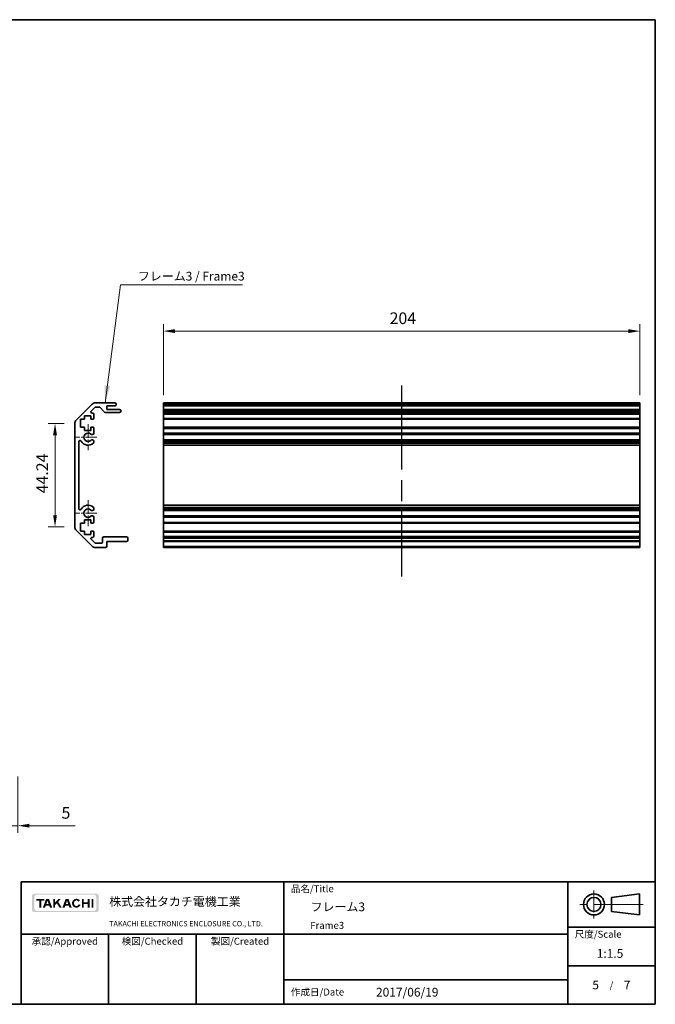
# Model space of a CAD drawing. Units: millimetres. Extents: x 43 to 6174, y 5 to 867.
# Drawn here: x 4317 to 4589, y 24 to 446 of the extents above; entities that cross this region are included whole.
import ezdxf
from ezdxf.enums import TextEntityAlignment as Align

# ---------------------------------------------------------------- set-up
doc = ezdxf.new("R2010")
doc.units = ezdxf.units.MM
doc.header["$LTSCALE"] = 3
doc.linetypes.add('AM_ISO08W050', pattern=[18, 12, -1.5, 3, -1.5])
doc.linetypes.add('CHAIN', pattern=[0.35429999999999995, 0.2362, -0.0295, 0.0591, -0.0295])
doc.layers.get('Defpoints').update_dxf_attribs({"lineweight": 25})
for name, color, linetype, lineweight in [('AM_7', 4, 'AM_ISO08W050', 25), ('Border (ISO)', 7, 'Continuous', 35), ('Center Mark (ISO)', 131, 'Continuous', 18), ('Dimension (ISO)', 7, 'Continuous', 18), ('Dimension (ISO) @ 1', 7, 'Continuous', 18), ('Hatch (ISO)', 1, 'Continuous', 18), ('Symbol (ISO)', 7, 'Continuous', 18), ('Title (ISO)', 7, 'Continuous', 35), ('Visible (ISO)', 7, 'Continuous', 35), ('Visible Narrow (ISO)', 7, 'Continuous', 25)]:
    doc.layers.add(name, color=color, linetype=linetype, lineweight=lineweight)
doc.styles.add('Note Text (TK)', font='txt')
doc.styles.add('文字スタイル67', font='arial.ttf')
doc.dimstyles.new('Default - Method 1b (TK)', dxfattribs={"dimscale": 3, "dimtxt": 2.5, "dimasz": 2.5, "dimexe": 1, "dimexo": 1.499999999999999, "dimgap": 1, "dimtad": 1, "dimtoh": 1, "dimrnd": 1e-08, "dimdsep": 46, "dimtxsty": 'Note Text (TK)', "dimcen": 0.09, "dimdle": 5, "dimclrd": 100, "dimclre": 100, "dimclrt": 7, "dimadec": 1, "dimazin": 1, "dimtfac": 1, "dimtmove": 0, "dimatfit": 3, "dimfxl": 1, "dimtolj": 1, "dimlwd": -1, "dimlwe": -1, "dimarcsym": 0})
doc.dimstyles.new('Default - Method 1b (TK)$7', dxfattribs={"dimscale": 3, "dimtxt": 2.5, "dimasz": 2.5, "dimexe": 1, "dimexo": 1.499999999999999, "dimgap": 1, "dimtad": 1, "dimtoh": 1, "dimrnd": 1e-08, "dimdsep": 46, "dimtxsty": 'Note Text (TK)', "dimcen": 0.09, "dimdle": 5, "dimclrd": 100, "dimclre": 100, "dimclrt": 7, "dimadec": 1, "dimazin": 1, "dimtfac": 1, "dimtmove": 0, "dimatfit": 3, "dimfxl": 1, "dimtolj": 1, "dimlwd": -1, "dimlwe": -1, "dimarcsym": 0})

# ---------------------------------------------------------------- blocks, each defined once
blk = doc.blocks.new('図面枠 tk図枠')
at = {"layer": 'Border (ISO)'}
for p, q in [((14.49999999999999, 289), (405.4999999999999, 289)), ((405.4999999999999, 289), (405.4999999999999, 8.000000000000007)), ((14.50000000000001, 8.000000000000007), (405.4999999999999, 8.000000000000007))]:
    blk.add_line(p, q, dxfattribs=at)
blk = doc.blocks.new('表題欄 tk表題欄')
at = {"layer": 'Hatch (ISO)'}
h = blk.add_hatch(color=256, dxfattribs=at)
edge = h.paths.add_edge_path(flags=0)
edge.add_arc((95.57537688673352, 236.2990653650367), 0.5958259999999996, 269.9999999999897, 360)
edge.add_line((96.17120288673351, 236.2990653650368), (96.17120288673348, 239.7107813650365))
edge.add_arc((95.5753768867335, 239.7107813650366), 0.5958259999999996, 0, 90.0000000000068)
edge.add_line((95.57537688673342, 240.3066073650366), (79.13710888673356, 240.3066073650366))
edge.add_arc((79.13710888673353, 239.7107813650366), 0.5958259999999996, 89.99999999999744, 180)
edge.add_line((78.54128288673353, 239.7107813650365), (78.54128288673331, 236.2990653650368))
edge.add_arc((79.13710888673332, 236.2990653650365), 0.5958259999999996, 180, 270.0000000000231)
edge.add_line((79.13710888673356, 235.7032393650365), (95.57537688673342, 235.7032393650367))
edge = h.paths.add_edge_path()
edge.add_line((77.83935088673357, 239.9556413650366), (77.83935088673357, 236.0542053650368))
edge.add_arc((78.54128288673346, 236.0542053650367), 0.7019319999998935, 180, 270.0000000000087)
edge.add_line((78.54128288673357, 235.3522733650368), (96.17120288673352, 235.3522733650368))
edge.add_arc((96.17120288673351, 236.0542053650367), 0.7019319999998921, 270, 360)
edge.add_line((96.8731348867334, 236.0542053650368), (96.87313488673352, 239.9556413650366))
edge.add_arc((96.1712028867336, 239.9556413650367), 0.7019319999998921, 0, 90.00000000000873)
edge.add_line((96.17120288673348, 240.6575733650367), (78.54128288673357, 240.6575733650366))
edge.add_arc((78.54128288673357, 239.9556413650366), 0.7019319999999984, 90, 180)
for points in [[(79.07181288673355, 239.1476033650369), (79.07181288673355, 238.6578833650367), (79.92066088673353, 238.6578833650367), (79.92066088673353, 236.6581933650368), (80.50832488673353, 236.6581933650368), (80.50832488673353, 238.6578833650367), (81.35717288673355, 238.6578833650367), (81.35717288673355, 239.1476033650369)], [(85.68407849525303, 236.6581933650368), (84.9434673993943, 237.8918698287545), (84.41792288673358, 237.3246628822781), (84.41792288673358, 236.6581933650368), (83.89555488673355, 236.6581933650368), (83.89555488673355, 239.1476033650369), (84.41792288673358, 239.1476033650369), (84.41792288673358, 238.0993979968839), (85.38913556809511, 239.1476033650369), (86.10696490847272, 239.1476033650369), (85.31925422435492, 238.2974470774499), (86.30334488673353, 236.6581933650368)], [(92.09142939614459, 239.1476033650369), (92.09142939614459, 236.6581933650368), (92.60971639614465, 236.6581933650368), (92.60971639614465, 237.6580383650368), (93.76872039614462, 237.6580383650368), (93.76872039614462, 236.6581933650368), (94.28700739614459, 236.6581933650368), (94.28700739614459, 239.1476033650369), (93.76872039614462, 239.1476033650369), (93.76872039614462, 238.1477583650367), (92.60971639614465, 238.1477583650367), (92.60971639614465, 239.1476033650369)], [(94.84202339614467, 239.1476033650369), (94.84202339614467, 236.6581933650368), (95.36439139614473, 236.6581933650368), (95.36439139614473, 239.1476033650369)]]:
    blk.add_hatch(color=256, dxfattribs=at).paths.add_polyline_path(points)
h = blk.add_hatch(color=256, dxfattribs=at)
h.paths.add_polyline_path([(82.59020695886475, 237.7110913650368), (81.95242681460243, 237.7110913650368), (82.27131688673356, 238.5794973650367)], flags=0)
h.paths.add_polyline_path([(82.77903014574996, 237.1968853650368), (81.76360362771717, 237.1968853650368), (81.56578886050404, 236.6581933650368), (80.94907288673355, 236.6581933650368), (81.86321688673357, 239.1476033650369), (82.67941688673353, 239.1476033650369), (83.59356088673351, 236.6581933650368), (82.97684491296302, 236.6581933650368)])
h = blk.add_hatch(color=256, dxfattribs=at)
h.paths.add_polyline_path([(87.52707281460246, 237.7110913650368), (88.16485295886469, 237.7110913650368), (87.84596288673359, 238.5794973650367)], flags=0)
h.paths.add_polyline_path([(87.14043486050403, 236.6581933650368), (87.3382496277172, 237.1968853650368), (88.35367614574989, 237.1968853650368), (88.551490912963, 236.6581933650368), (89.16820688673343, 236.6581933650368), (88.25406288673352, 239.1476033650369), (87.43786288673356, 239.1476033650369), (86.52371888673358, 236.6581933650368)])
h = blk.add_hatch(color=256, dxfattribs=at)
edge = h.paths.add_edge_path()
edge.add_arc((90.52309888673334, 237.9028983650369), 1.273272000000011, 38.55054079078439, 336.5820184016556)
edge.add_line((91.69149139614446, 237.3968543650369), (91.17255542714857, 237.6216113977801))
edge.add_ellipse((90.52309888673352, 237.9028983650369), major_axis=(0, -0.7998759999999119), ratio=0.8673469387756529, start_angle=128.5505407907963, end_angle=426.582018401653, ccw=False)
edge.add_line((91.09381514418376, 238.3576891122095), (91.51887237036831, 238.6964075050431))
at = {"layer": 'Title (ISO)'}
for p, q in [((74.70882392282105, 244.052739026017), (255.7088239228211, 244.052739026017)), ((74.70882392282105, 209.052739026017), (74.70882392282105, 244.052739026017)), ((149.7088239228211, 244.052739026017), (149.7088239228211, 209.052739026017)), ((230.7088239228211, 244.052739026017), (230.7088239228211, 209.052739026017)), ((255.7088239228211, 244.052739026017), (255.7088239228211, 209.052739026017)), ((243.2088239228211, 239.552739026017), (251.2088239228211, 240.5527390260171)), ((243.2088239228211, 239.552739026017), (243.2088239228211, 235.552739026017)), ((251.2088239228211, 234.552739026017), (251.2088239228211, 240.5527390260171)), ((243.2088239228211, 235.552739026017), (251.2088239228211, 234.552739026017)), ((230.7088239228211, 231.052739026017), (255.7088239228211, 231.052739026017)), ((74.70882392282105, 229.052739026017), (230.7088239228211, 229.052739026017)), ((99.70882392282108, 229.052739026017), (99.70882392282108, 209.052739026017)), ((124.708823922821, 229.052739026017), (124.708823922821, 209.052739026017)), ((230.7088239228211, 220.052739026017), (255.7088239228211, 220.052739026017)), ((149.7088239228211, 216.052739026017), (230.7088239228211, 216.052739026017)), ((255.7088239228211, 209.052739026017), (74.70882392282105, 209.052739026017))]:
    blk.add_line(p, q, dxfattribs=at)
at = {"layer": 'Title (ISO)', "color": 4, "linetype": 'CHAIN', "lineweight": 18, "ltscale": 8.889559745788574}
blk.add_line((238.2088239228211, 241.552739026017), (238.2088239228211, 233.552739026017), dxfattribs=at)
at = {"layer": 'Title (ISO)', "color": 4, "linetype": 'CHAIN', "lineweight": 18, "ltscale": 20.00163269042969}
blk.add_line((252.2088239228211, 237.552739026017), (234.2088239228211, 237.552739026017), dxfattribs=at)
at = {"layer": 'Title (ISO)'}
for radius in [3, 2]:
    blk.add_circle((238.2088239228211, 237.552739026017), radius, dxfattribs=at)
at = {"layer": 'Title (ISO)', "color": 1, "char_height": 2.000000029802322, "line_spacing_factor": 1.5, "style": 'Note Text (TK)'}
for s, insert, attachment_point in [('\\fＭＳ Ｐゴシック|b0|i0;\\H2.0000;品名/Title', (151.708823922821, 242.052739026017), 4), ('\\fＭＳ Ｐゴシック|b0|i0;\\H2.0000;承認/Approved', (87.20882392282108, 227.052739026017), 5), ('\\fＭＳ Ｐゴシック|b0|i0;\\H2.0000;検図/Checked', (112.208823922821, 227.052739026017), 5), ('\\fＭＳ Ｐゴシック|b0|i0;\\H2.0000;製図/Created', (137.2088239228211, 227.052739026017), 5), ('\\fＭＳ Ｐゴシック|b0|i0;\\H2.0000;尺度/Scale', (232.7088239228211, 229.052739026017), 4), ('\\fＭＳ Ｐゴシック|b0|i0;\\H2.0000;作成日/Date', (151.708823922821, 212.552739026017), 4)]:
    blk.add_mtext(s, dxfattribs=dict(at, insert=insert, attachment_point=attachment_point))
at = {"layer": 'Title (ISO)', "color": 7, "line_spacing_factor": 1.5, "style": 'Note Text (TK)'}
for s, insert, char_height, attachment_point in [('株式会社タカチ電機工業', (99.87313488673345, 238.052739026017), 2.5, 4), ('\\fArial|b0|i0;\\H1.4986;TAKACHI ELECTRONICS ENCLOSURE CO., LTD.', (99.87313488673342, 232.052739026017), 1.49859994649887, 4), ('\\fＭＳ Ｐゴシック|b0|i0;\\H2.0000;/', (243.2088239228211, 214.552739026017), 2.000000029802322, 5)]:
    blk.add_mtext(s, dxfattribs=dict(at, insert=insert, char_height=char_height, attachment_point=attachment_point))
at = {"layer": 'Title (ISO)', "color": 7}
for tag, p, height, style in [('<品名>_001', (157.2826875528348, 235.5328526211061), 2.5, 'Note Text (TK)'), ('<Title>_001', (157.7088239228211, 230.5513747487906), 2.000000029802322, '文字スタイル67'), ('<尺度>_001', (240.8224602183016, 222.302739026017), 2.5, 'Note Text (TK)'), ('作成日_001', (175.632119106648, 211.2601253517655), 2.5, 'Note Text (TK)'), ('<ページ_No.>_001', (238.0980284456275, 213.302739026017), 2.5, 'Note Text (TK)'), ('<総ページ数>_001', (246.7855284409709, 213.302739026017), 2.5, 'Note Text (TK)')]:
    blk.add_attdef(tag, p, '', height=height, dxfattribs=dict(at, style=style))
at = {"layer": 'Title (ISO)', "color": 7, "style": 'Note Text (TK)'}
blk.add_attdef('<承認>', text='', height=2.5, dxfattribs=at).set_placement((87.20882392282108, 217.052739026017), align=Align.MIDDLE_CENTER)
blk = doc.blocks.new('*D35')
at = {"layer": 'Defpoints', "color": 0}
for p in [(4582.420484941791, 312.1927012676555), (4378.42048494179, 280.2538047685398), (4582.420484941791, 280.2538047685398)]:
    blk.add_point(p, dxfattribs=at)
at = {"layer": 'Dimension (ISO)', "color": 100}
for p, q in [((4378.42048494179, 284.7538047685397), (4378.42048494179, 315.1927012676555)), ((4383.42048494179, 312.1927012676555), (4577.420484941791, 312.1927012676555)), ((4582.420484941791, 284.7538047685397), (4582.420484941791, 315.1927012676555))]:
    blk.add_line(p, q, dxfattribs=at)
for points in [[(4383.42048494179, 313.0260346009889), (4383.42048494179, 311.3593679343222), (4378.42048494179, 312.1927012676555)], [(4577.420484941791, 313.0260346009889), (4577.420484941791, 311.3593679343222), (4582.420484941791, 312.1927012676555)]]:
    blk.add_solid(points, dxfattribs=at)
at = {"layer": 'Dimension (ISO)', "color": 7, "insert": (4475.264234941791, 317.6927012676555), "char_height": 5, "attachment_point": 4, "style": 'Note Text (TK)'}
blk.add_mtext('\\A1;204', dxfattribs=at)
blk = doc.blocks.new('*D31')
at = {"layer": 'Defpoints', "color": 0}
for p in [(4311.117285447202, 124.2475775022644), (4316.117285447201, 125.9975775022644), (4316.117285447201, 100.4597767688422)]:
    blk.add_point(p, dxfattribs=at)
at = {"layer": 'Dimension (ISO)', "color": 100}
for p, q in [((4311.117285447202, 119.7475775022644), (4311.117285447202, 97.45977676884226)), ((4316.117285447201, 121.4975775022644), (4316.117285447201, 97.45977676884226)), ((4306.117285447202, 100.4597767688422), (4301.117285447201, 100.4597767688422)), ((4311.117285447202, 100.4597767688422), (4316.117285447201, 100.4597767688422)), ((4321.117285447201, 100.4597767688422), (4340.739444538111, 100.4597767688422))]:
    blk.add_line(p, q, dxfattribs=at)
for points in [[(4306.117285447202, 101.2931101021756), (4306.117285447202, 99.62644343550893), (4311.117285447202, 100.4597767688422)], [(4321.117285447201, 101.2931101021756), (4321.117285447201, 99.62644343550893), (4316.117285447201, 100.4597767688422)]]:
    blk.add_solid(points, dxfattribs=at)
at = {"layer": 'Dimension (ISO)', "color": 7, "insert": (4334.841717265383, 105.9597767688422), "char_height": 5, "attachment_point": 4, "style": 'Note Text (TK)'}
blk.add_mtext('\\A1;5', dxfattribs=at)
blk = doc.blocks.new('*D28')
at = {"layer": 'Defpoints', "color": 0}
for p in [(4332.059781227817, 272.6253776437935), (4340.485467297955, 272.6253776437935), (4340.485467297955, 228.3822318932859)]:
    blk.add_point(p, dxfattribs=at)
at = {"layer": 'Dimension (ISO)', "color": 100}
for p, q in [((4335.985467297955, 272.6253776437935), (4329.059781227817, 272.6253776437935)), ((4332.059781227817, 233.3822318932859), (4332.059781227817, 267.6253776437935)), ((4335.985467297955, 228.3822318932859), (4329.059781227817, 228.3822318932859))]:
    blk.add_line(p, q, dxfattribs=at)
for points in [[(4331.226447894485, 267.6253776437935), (4332.893114561151, 267.6253776437935), (4332.059781227817, 272.6253776437935)], [(4331.226447894485, 233.3822318932859), (4332.893114561151, 233.3822318932859), (4332.059781227817, 228.3822318932859)]]:
    blk.add_solid(points, dxfattribs=at)
at = {"layer": 'Dimension (ISO)', "color": 7, "insert": (4326.559781227817, 242.7339184049033), "char_height": 5, "attachment_point": 4, "rotation": 90, "style": 'Note Text (TK)'}
blk.add_mtext('\\A1;44.24', dxfattribs=at)

msp = doc.modelspace()

# ---------------------------------------------------------------- linework, layer by layer
at = {"layer": 'AM_7'}
msp.add_line((4480.420484941791, 288.9253722484081), (4480.420484941791, 207.1035479276161), dxfattribs=at)
at = {"layer": 'Center Mark (ISO)', "linetype": 'CHAIN', "ltscale": 8.222834587097166}
for p, q in [((4346.185467297956, 272.3038047685398), (4346.185467297956, 261.2038047685397)), ((4346.185467297956, 239.8038047685397), (4346.185467297956, 228.7038047685397))]:
    msp.add_line(p, q, dxfattribs=at)
at = {"layer": 'Center Mark (ISO)', "linetype": 'CHAIN', "ltscale": 6.889386177062988}
for p, q in [((4349.935467297956, 266.7538047685397), (4340.635467297955, 266.7538047685397)), ((4349.935467297956, 234.2538047685397), (4340.635467297955, 234.2538047685397))]:
    msp.add_line(p, q, dxfattribs=at)
at = {"layer": 'Visible (ISO)'}
for p, q in [((4341.071253735582, 274.0395912061666), (4347.899680860328, 280.8680183309128)), ((4349.08460510082, 279.507358159133), (4347.53460510082, 277.957358159133)), ((4349.313894422701, 281.4538047685397), (4357.685467297955, 281.4538047685397)), ((4350.960934265799, 279.6538047685397), (4349.438158491413, 279.6538047685397)), ((4353.036295670768, 277.5716228491247), (4351.334638925141, 279.4859866879547)), ((4354.185467297955, 280.2538047685397), (4354.185467297955, 278.6038047685397)), ((4357.685467297955, 280.2538047685397), (4354.185467297955, 280.2538047685397)), ((4354.185467297955, 278.6038047685397), (4359.685467297955, 278.6038047685397)), ((4358.185467297955, 280.9538047685397), (4358.185467297955, 280.7538047685397)), ((4378.42048494179, 281.4538047685398), (4582.420484941791, 281.4538047685398)), ((4378.42048494179, 280.9538047685397), (4378.42048494179, 281.4538047685397)), ((4378.42048494179, 280.9538047685397), (4378.42048494179, 280.7538047685397)), ((4378.42048494179, 280.2538047685398), (4378.42048494179, 280.7538047685397)), ((4378.42048494179, 280.2538047685398), (4378.42048494179, 278.6038047685398)), ((4378.42048494179, 280.2538047685398), (4582.420484941791, 280.2538047685398)), ((4378.42048494179, 278.6038047685398), (4582.420484941791, 278.6038047685398)), ((4378.42048494179, 278.1038047685397), (4378.42048494179, 278.6038047685398)), ((4582.420484941791, 281.4538047685397), (4582.420484941791, 280.9538047685397)), ((4582.420484941791, 280.7538047685397), (4582.420484941791, 280.9538047685397)), ((4582.420484941791, 280.7538047685397), (4582.420484941791, 280.2538047685398)), ((4582.420484941791, 278.6038047685398), (4582.420484941791, 280.2538047685398)), ((4582.420484941791, 278.6038047685398), (4582.420484941791, 278.1038047685397)), ((4342.935467297955, 274.4538047685397), (4342.935467297955, 271.0538047685397)), ((4344.635467297955, 274.4538047685397), (4342.935467297955, 274.4538047685397)), ((4344.635467297955, 275.8538047685397), (4344.635467297955, 274.4538047685397)), ((4347.435467297954, 275.8538047685397), (4344.635467297955, 275.8538047685397)), ((4347.435467297954, 274.4538047685397), (4347.435467297954, 275.8538047685397)), ((4348.185467297954, 274.4538047685397), (4347.435467297954, 274.4538047685397)), ((4347.888158491413, 277.1038047685396), (4348.185467297954, 277.1038047685396)), ((4348.685467297955, 276.6038047685397), (4348.685467297955, 274.9538047685397)), ((4359.685467297955, 277.4038047685396), (4353.41000033011, 277.4038047685396)), ((4360.185467297955, 278.1038047685397), (4360.185467297955, 277.9038047685397)), ((4378.42048494179, 278.1038047685397), (4378.42048494179, 277.9038047685398)), ((4378.42048494179, 277.4038047685398), (4378.42048494179, 277.9038047685398)), ((4378.42048494179, 277.4038047685398), (4378.42048494179, 277.1038047685398)), ((4378.42048494179, 277.4038047685398), (4582.420484941791, 277.4038047685398)), ((4378.42048494179, 277.1038047685397), (4582.420484941791, 277.1038047685397)), ((4378.42048494179, 276.6038047685398), (4378.42048494179, 277.1038047685398)), ((4378.42048494179, 276.6038047685398), (4378.42048494179, 274.9538047685398)), ((4378.42048494179, 274.4538047685397), (4378.42048494179, 274.9538047685398)), ((4378.42048494179, 274.4538047685397), (4378.42048494179, 271.0538047685397)), ((4378.42048494179, 274.4538047685397), (4582.420484941791, 274.4538047685397)), ((4582.420484941791, 277.9038047685398), (4582.420484941791, 278.1038047685397)), ((4582.420484941791, 277.9038047685398), (4582.420484941791, 277.4038047685398)), ((4582.420484941791, 277.1038047685398), (4582.420484941791, 277.4038047685398)), ((4582.420484941791, 277.1038047685397), (4582.420484941791, 276.6038047685398)), ((4582.420484941791, 274.9538047685398), (4582.420484941791, 276.6038047685398)), ((4582.420484941791, 274.9538047685398), (4582.420484941791, 274.4538047685397)), ((4582.420484941791, 271.0538047685397), (4582.420484941791, 274.4538047685397)), ((4340.485467297955, 228.3822318932859), (4340.485467297955, 272.6253776437935)), ((4342.935467297955, 271.0538047685397), (4344.635467297955, 271.0538047685397)), ((4344.635467297955, 271.0538047685397), (4344.635467297955, 269.6538047685397)), ((4347.435467297954, 271.0538047685397), (4348.185467297954, 271.0538047685397)), ((4347.435467297954, 269.6538047685397), (4347.435467297954, 271.0538047685397)), ((4348.685467297955, 270.5538047685397), (4348.685467297955, 268.4264858441693)), ((4378.42048494179, 271.0538047685397), (4582.420484941791, 271.0538047685397)), ((4378.42048494179, 270.5538047685398), (4378.42048494179, 271.0538047685398)), ((4378.42048494179, 270.5538047685398), (4378.42048494179, 268.4264858441694)), ((4582.420484941791, 271.0538047685398), (4582.420484941791, 270.5538047685398)), ((4582.420484941791, 268.4264858441694), (4582.420484941791, 270.5538047685398)), ((4344.635467297955, 269.6538047685397), (4347.435467297954, 269.6538047685397)), ((4378.42048494179, 268.4264858441694), (4582.420484941791, 268.4264858441694)), ((4378.42048494179, 267.8835567792526), (4378.42048494179, 268.4264858441694)), ((4378.42048494179, 267.8835567792526), (4378.42048494179, 265.6240527578269)), ((4378.42048494179, 267.8835567792526), (4582.420484941791, 267.8835567792526)), ((4378.42048494179, 265.0811236929101), (4378.42048494179, 265.6240527578269)), ((4378.42048494179, 265.6240527578269), (4582.420484941791, 265.6240527578269)), ((4582.420484941791, 268.4264858441694), (4582.420484941791, 267.8835567792526)), ((4582.420484941791, 265.6240527578269), (4582.420484941791, 267.8835567792526)), ((4582.420484941791, 265.6240527578269), (4582.420484941791, 265.0811236929102)), ((4342.285467297954, 264.8440652527494), (4342.285467297954, 236.16354428433)), ((4348.685467297955, 265.0811236929101), (4348.685577550674, 264.5669444100762)), ((4378.42048494179, 265.0811236929101), (4582.420484941791, 265.0811236929101)), ((4378.42048494179, 265.0811236929101), (4378.42048494179, 264.5669444100762)), ((4378.42048494179, 264.5669444100762), (4582.420484941791, 264.5669444100762)), ((4378.42048494179, 264.2301964944307), (4378.42048494179, 264.5669444100762)), ((4378.42048494179, 263.35368834101), (4378.42048494179, 264.2301964944307)), ((4378.42048494179, 263.35368834101), (4378.42048494179, 237.6539211960695)), ((4378.42048494179, 263.35368834101), (4582.420484941791, 263.35368834101)), ((4582.420484941791, 264.5669444100762), (4582.420484941791, 265.0811236929101)), ((4582.420484941791, 264.5669444100763), (4582.420484941791, 264.2301964944307)), ((4582.420484941791, 264.2301964944307), (4582.420484941791, 263.35368834101)), ((4582.420484941791, 237.6539211960695), (4582.420484941791, 263.35368834101)), ((4348.685577550674, 236.4406651270032), (4348.685467297955, 235.9264858441693)), ((4378.42048494179, 236.7774130426488), (4378.42048494179, 237.6539211960695)), ((4378.42048494179, 237.6539211960695), (4582.420484941791, 237.6539211960695)), ((4378.42048494179, 236.4406651270033), (4378.42048494179, 236.7774130426488)), ((4378.42048494179, 236.4406651270033), (4582.420484941791, 236.4406651270033)), ((4378.42048494179, 236.4406651270033), (4378.42048494179, 235.9264858441694)), ((4582.420484941791, 237.6539211960695), (4582.420484941791, 236.7774130426487)), ((4582.420484941791, 236.7774130426487), (4582.420484941791, 236.4406651270033)), ((4582.420484941791, 235.9264858441694), (4582.420484941791, 236.4406651270033)), ((4348.685467297955, 232.5811236929101), (4348.685467297955, 230.4538047685397)), ((4378.42048494179, 235.9264858441694), (4582.420484941791, 235.9264858441694)), ((4378.42048494179, 235.3835567792526), (4378.42048494179, 235.9264858441694)), ((4378.42048494179, 235.3835567792526), (4378.42048494179, 233.1240527578269)), ((4378.42048494179, 235.3835567792526), (4582.420484941791, 235.3835567792526)), ((4378.42048494179, 232.5811236929101), (4378.42048494179, 233.1240527578269)), ((4378.42048494179, 233.1240527578269), (4582.420484941791, 233.1240527578269)), ((4378.42048494179, 232.5811236929101), (4582.420484941791, 232.5811236929101)), ((4378.42048494179, 232.5811236929101), (4378.42048494179, 230.4538047685397)), ((4582.420484941791, 235.9264858441694), (4582.420484941791, 235.3835567792526)), ((4582.420484941791, 233.1240527578269), (4582.420484941791, 235.3835567792526)), ((4582.420484941791, 233.1240527578269), (4582.420484941791, 232.5811236929101)), ((4582.420484941791, 230.4538047685397), (4582.420484941791, 232.5811236929101)), ((4342.935467297955, 229.9538047685397), (4342.935467297955, 226.5538047685397)), ((4344.635467297955, 229.9538047685397), (4342.935467297955, 229.9538047685397)), ((4344.635467297955, 231.3538047685397), (4344.635467297955, 229.9538047685397)), ((4347.435467297954, 231.3538047685397), (4344.635467297955, 231.3538047685397)), ((4347.435467297954, 229.9538047685397), (4347.435467297954, 231.3538047685397)), ((4348.185467297954, 229.9538047685397), (4347.435467297954, 229.9538047685397)), ((4378.42048494179, 229.9538047685397), (4378.42048494179, 230.4538047685397)), ((4378.42048494179, 229.9538047685397), (4378.42048494179, 226.5538047685398)), ((4378.42048494179, 229.9538047685397), (4582.420484941791, 229.9538047685397)), ((4582.420484941791, 230.4538047685397), (4582.420484941791, 229.9538047685397)), ((4582.420484941791, 226.5538047685398), (4582.420484941791, 229.9538047685397)), ((4347.899680860328, 220.1395912061666), (4341.071253735582, 226.9680183309128)), ((4342.935467297955, 226.5538047685397), (4344.635467297955, 226.5538047685397)), ((4344.635467297955, 226.5538047685397), (4344.635467297955, 225.1538047685397)), ((4344.635467297955, 225.1538047685397), (4347.435467297954, 225.1538047685397)), ((4347.435467297954, 226.5538047685397), (4348.185467297954, 226.5538047685397)), ((4347.435467297954, 225.1538047685397), (4347.435467297954, 226.5538047685397)), ((4348.185467297954, 223.9038047685397), (4347.888158491413, 223.9038047685397)), ((4348.685467297955, 226.0538047685397), (4348.685467297955, 224.4038047685397)), ((4352.385467297955, 221.8538047685397), (4352.385467297955, 223.5538047685397)), ((4352.885467297954, 224.0538047685397), (4362.685467297955, 224.0538047685397)), ((4363.185467297955, 223.5538047685397), (4363.185467297955, 222.5538047685397)), ((4378.42048494179, 226.5538047685398), (4582.420484941791, 226.5538047685398)), ((4378.42048494179, 226.0538047685397), (4378.42048494179, 226.5538047685398)), ((4378.42048494179, 226.0538047685397), (4378.42048494179, 224.4038047685398)), ((4378.42048494179, 224.0538047685397), (4378.42048494179, 224.4038047685398)), ((4378.42048494179, 224.0538047685397), (4582.420484941791, 224.0538047685397)), ((4378.42048494179, 223.5538047685397), (4378.42048494179, 224.0538047685397)), ((4378.42048494179, 223.5538047685397), (4378.42048494179, 222.5538047685397)), ((4582.420484941791, 226.5538047685398), (4582.420484941791, 226.0538047685397)), ((4582.420484941791, 224.4038047685398), (4582.420484941791, 226.0538047685397)), ((4582.420484941791, 224.4038047685398), (4582.420484941791, 224.0538047685397)), ((4582.420484941791, 224.0538047685397), (4582.420484941791, 223.5538047685397)), ((4582.420484941791, 222.5538047685397), (4582.420484941791, 223.5538047685397)), ((4347.53460510082, 223.0502513779464), (4349.08460510082, 221.5002513779464)), ((4353.685467297955, 219.5538047685397), (4349.313894422701, 219.5538047685397)), ((4349.438158491413, 221.3538047685397), (4351.885467297955, 221.3538047685397)), ((4354.185467297955, 222.0538047685397), (4354.185467297955, 220.0538047685397)), ((4362.685467297955, 222.0538047685397), (4354.185467297955, 222.0538047685397)), ((4378.42048494179, 222.0538047685397), (4378.42048494179, 222.5538047685397)), ((4378.42048494179, 222.0538047685397), (4378.42048494179, 220.0538047685397)), ((4378.42048494179, 222.0538047685397), (4582.420484941791, 222.0538047685397)), ((4378.42048494179, 219.5538047685397), (4378.42048494179, 220.0538047685397)), ((4378.42048494179, 219.5538047685397), (4582.420484941791, 219.5538047685397)), ((4582.420484941791, 222.5538047685397), (4582.420484941791, 222.0538047685397)), ((4582.420484941791, 220.0538047685397), (4582.420484941791, 222.0538047685397)), ((4582.420484941791, 220.0538047685397), (4582.420484941791, 219.5538047685397))]:
    msp.add_line(p, q, dxfattribs=at)
for centre, radius, start, end in [((4349.313894422701, 279.4538047685397), 2.00000000000002, 90, 135.0000000000047), ((4349.438158491413, 279.1538047685397), 0.4999999999999583, 90, 135.0000000000091), ((4350.960934265799, 279.1538047685397), 0.500000000000015, 41.63353933656543, 90), ((4357.685467297955, 280.9538047685397), 0.4999999999999937, 0, 90), ((4357.685467297955, 280.7538047685397), 0.4999999999999983, 270, 0), ((4359.685467297955, 278.1038047685397), 0.4999999999999983, 0, 90), ((4342.485467297955, 272.6253776437935), 2.000000000000012, 135.0000000000047, 180), ((4347.888158491413, 277.6038047685397), 0.4999999999999936, 135.0000000000047, 270), ((4348.185467297954, 276.6038047685397), 0.4999999999999983, 0, 90), ((4348.185467297954, 274.9538047685397), 0.4999999999999983, 270, 0), ((4353.41000033011, 277.9038047685397), 0.4999999999999804, 221.6335393365629, 270), ((4359.685467297955, 277.9038047685397), 0.4999999999999916, 270, 0), ((4348.185467297954, 270.5538047685397), 0.5000000000000006, 0, 90), ((4346.185467297956, 266.7538047685397), 1.799999999999998, 47.92021313938738, 312.079786860613), ((4347.927895826518, 268.6835567792525), 0.7999999999999945, 227.9202131393867, 341.2560987676071), ((4347.927895826518, 264.8240527578268), 0.7999999999999998, 18.74390123239287, 132.0797868606121), ((4342.785206813745, 264.8440652527494), 0.499739515790288, 29.32052936234842, 180), ((4346.185467297956, 266.7538047685397), 3.400116427529798, 209.3205293623559, 312.0797868606126), ((4347.927895826518, 264.8240527578268), 0.8001164275298556, 312.0797868606135, 341.2560987676036), ((4342.785206813745, 236.16354428433), 0.499739515790287, 180, 330.6794706376454), ((4346.185467297956, 234.2538047685397), 3.400116427529798, 47.92021313938738, 150.6794706376447), ((4346.185467297956, 234.2538047685397), 1.800000000000001, 47.92021313938738, 312.0797868606124), ((4347.927895826518, 236.1835567792525), 0.8001164275298375, 18.74390123239572, 47.92021313938704), ((4347.927895826518, 236.1835567792526), 0.8000000000000023, 227.9202131393887, 341.2560987676054), ((4347.927895826518, 232.3240527578268), 0.7999999999999983, 18.74390123239456, 132.0797868606127), ((4342.485467297955, 228.3822318932859), 1.99999999999999, 180, 224.9999999999949), ((4348.185467297954, 230.4538047685397), 0.4999999999999971, 270, 0), ((4347.888158491413, 223.4038047685397), 0.4999999999999983, 90, 224.9999999999975), ((4348.185467297954, 226.0538047685397), 0.4999999999999983, 0, 90), ((4348.185467297954, 224.4038047685397), 0.4999999999999993, 270, 0), ((4352.885467297954, 223.5538047685397), 0.5000000000000006, 90, 180), ((4362.685467297955, 223.5538047685397), 0.4999999999999983, 0, 90), ((4349.313894422701, 221.5538047685397), 2.000000000000019, 224.9999999999955, 270), ((4349.438158491413, 221.8538047685397), 0.5000000000000125, 224.9999999999952, 270), ((4351.885467297955, 221.8538047685397), 0.4999999999999893, 270, 0), ((4353.685467297955, 220.0538047685397), 0.499999999999996, 270, 0), ((4362.685467297955, 222.5538047685397), 0.4999999999999983, 270, 0)]:
    msp.add_arc(centre, radius, start, end, dxfattribs=at)
at = {"layer": 'Visible Narrow (ISO)'}
for p, q in [((4378.42048494179, 280.9538047685397), (4582.420484941791, 280.9538047685397)), ((4378.42048494179, 280.7538047685397), (4582.420484941791, 280.7538047685397)), ((4378.42048494179, 278.1038047685397), (4582.420484941791, 278.1038047685397)), ((4378.42048494179, 277.9038047685398), (4582.420484941791, 277.9038047685398)), ((4378.42048494179, 276.6038047685398), (4582.420484941791, 276.6038047685398)), ((4378.42048494179, 274.9538047685398), (4582.420484941791, 274.9538047685398)), ((4378.42048494179, 270.5538047685398), (4582.420484941791, 270.5538047685398)), ((4378.42048494179, 264.2301964944307), (4582.420484941791, 264.2301964944307)), ((4378.42048494179, 236.7774130426488), (4582.420484941791, 236.7774130426488)), ((4378.42048494179, 230.4538047685397), (4582.420484941791, 230.4538047685397)), ((4378.42048494179, 226.0538047685397), (4582.420484941791, 226.0538047685397)), ((4378.42048494179, 224.4038047685398), (4582.420484941791, 224.4038047685398)), ((4378.42048494179, 223.5538047685397), (4582.420484941791, 223.5538047685397)), ((4378.42048494179, 222.5538047685397), (4582.420484941791, 222.5538047685397)), ((4378.42048494179, 220.0538047685397), (4582.420484941791, 220.0538047685397))]:
    msp.add_line(p, q, dxfattribs=at)

# ---------------------------------------------------------------- block references
at = {"xscale": 1.5, "yscale": 1.5, "zscale": 1.5}
msp.add_blockref('図面枠 tk図枠', (3980.750000570215, 12.0000021552014), dxfattribs=at)
ref = msp.add_blockref('表題欄 tk表題欄', (4205.436764685983, -289.5791063838241), dxfattribs=dict(xscale=1.5, yscale=1.5, zscale=1.5))
ref.add_attrib('<品名>_001', 'フレーム3', (4441.446023289232, 63.85228644933576), dxfattribs={"layer": 'Title (ISO)', "color": 7, "height": 3.75, "style": 'Note Text (TK)'})
ref.add_attrib('<尺度>_001', '1:1.5', (4563.945565802125, 43.89930297375534), dxfattribs={"layer": 'Title (ISO)', "color": 7, "height": 3.75, "style": 'Note Text (TK)'})
ref.add_attrib('作成日_001', '2017/06/19', (4469.450024581227, 27.31108164382414), dxfattribs={"layer": 'Title (ISO)', "color": 7, "height": 3.75, "style": 'Note Text (TK)'})
ref.add_attrib('<Title>_001', 'Frame3', (4441.312415291938, 56.29092981925406), dxfattribs={"layer": 'Title (ISO)', "color": 7, "height": 3.000000044703483, "style": '文字スタイル67'})
ref.add_attrib('<ページ_No.>_001', '5', (4562.03939343544, 30.40697691645654), dxfattribs={"layer": 'Title (ISO)', "color": 7, "height": 3.75, "style": 'Note Text (TK)'})
ref.add_attrib('<総ページ数>_001', '7', (4575.516807626493, 30.37500215520142), dxfattribs={"layer": 'Title (ISO)', "color": 7, "height": 3.75, "style": 'Note Text (TK)'})

# ---------------------------------------------------------------- texts
at = {"layer": 'Symbol (ISO)', "color": 7, "insert": (4367.525257568487, 332.6515105311813), "char_height": 3.75, "width": 46.66666746139526, "attachment_point": 7, "line_spacing_factor": 1.5, "style": 'Note Text (TK)'}
msp.add_mtext('{フレーム3 / Frame3}', dxfattribs=at)

# ---------------------------------------------------------------- dimensions: what is measured, and where the dimension line sits
at = {"layer": 'Dimension (ISO) @ 1', "color": 100}
for base, p1, p2, angle, override, picture, middle in [((4582.420484941791, 312.1927012676555), (4378.42048494179, 280.2538047685398), (4582.420484941791, 280.2538047685398), 180, {"dimscale": 1, "dimtxt": 5, "dimasz": 5, "dimexe": 3, "dimexo": 4.499999999999999, "dimgap": 3, "dimtoh": 0, "dimdec": 2, "dimcen": 0.27, "dimtp": 0, "dimtm": 0, "dimtdec": 2, "dimtix": 0, "dimtofl": 0, "dimtmove": 0, "dimatfit": 1}, '*D35', (4480.420484941791, 312.1927012676555)), ((4332.059781227817, 272.6253776437935), (4340.485467297955, 228.3822318932859), (4340.485467297955, 272.6253776437935), 90, {"dimscale": 1, "dimtxt": 5, "dimasz": 5, "dimexe": 3, "dimexo": 4.499999999999999, "dimgap": 3, "dimtoh": 0, "dimdec": 2, "dimcen": 0.27, "dimtp": 0, "dimtm": 0, "dimtdec": 2, "dimtix": 0, "dimtofl": 0, "dimtmove": 0, "dimatfit": 1}, '*D28', (4332.059781227817, 250.5038047685397)), ((4316.117285447201, 100.4597767688422), (4311.117285447202, 124.2475775022644), (4316.117285447201, 125.9975775022644), 180, {"dimscale": 1, "dimtxt": 5, "dimasz": 5, "dimexe": 3, "dimexo": 4.499999999999999, "dimgap": 3, "dimtoh": 0, "dimdec": 2, "dimcen": 0.27, "dimtp": 0, "dimtm": 0, "dimtdec": 2, "dimtix": 0, "dimtofl": 1, "dimtmove": 0, "dimatfit": 1}, '*D31', (4336.290580901748, 100.4597767688422))]:
    dim = msp.add_linear_dim(base=base, p1=p1, p2=p2, angle=angle, dimstyle='Default - Method 1b (TK)', override=override, dxfattribs=at)
    dim.commit()
    dim.dimension.update_dxf_attribs({"geometry": picture, "text_midpoint": middle, "dimtype": 128})

# ---------------------------------------------------------------- leaders
at = {"layer": 'Symbol (ISO)', "color": 100, "annotation_type": 0, "has_hookline": 1, "hookline_direction": 0, "text_width": 44.78693181818182}
msp.add_leader([(4353.499680860328, 281.4538047685397), (4360.025257568486, 332.0265105311813), (4367.525257568487, 332.0265105311813)], dimstyle='Default - Method 1b (TK)$7', override={"dimgap": 0, "dimtad": 1}, dxfattribs=at)

doc.saveas('drawing.dxf')
